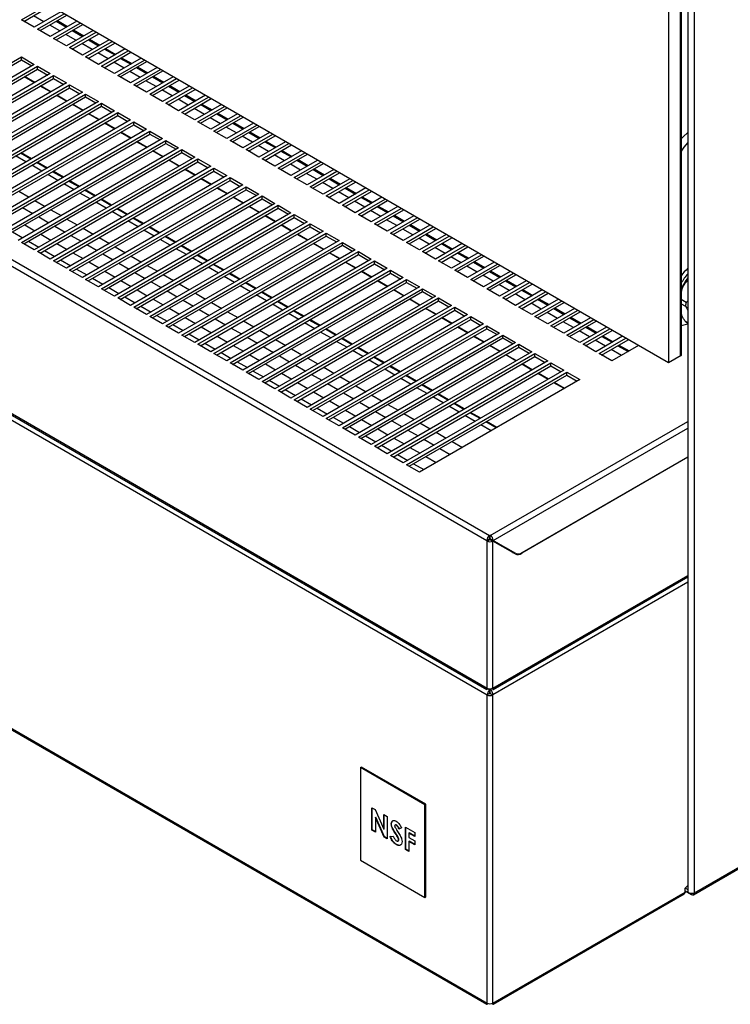
# Paper-space layout 'Foglio4' of a CAD drawing. Units: millimetres. Extents: x 5 to 415, y 5 to 292.
# Drawn here: x 358 to 373, y 169 to 190 of the extents above; entities that cross this region are included whole.
import ezdxf

# ---------------------------------------------------------------- set-up
doc = ezdxf.new("R2010")
doc.units = ezdxf.units.MM

psp = doc.layouts.new('Foglio4')

# ---------------------------------------------------------------- linework, layer by layer
at = {"color": 7, "linetype": 'Continuous', "lineweight": 25}
for p, q in [((372.673, 171.048), (372.673, 226.736)), ((372.1, 182.72), (305.773, 221.01)), ((301.34, 217.495), (368.161, 178.92)), ((301.276, 217.385), (368.098, 178.809)), ((372.528, 216.89), (372.528, 171.083)), ((372.1, 215.954), (372.1, 182.72)), ((372.362, 216.105), (372.362, 182.871)), ((372.383, 216.117), (372.383, 182.884)), ((301.269, 214.139), (368.105, 175.556)), ((301.269, 213.992), (368.105, 175.409)), ((301.313, 214.083), (368.098, 175.529)), ((301.269, 207.207), (368.105, 168.623)), ((301.313, 207.151), (368.098, 168.596)), ((357.845, 190.272), (358.432, 190.611)), ((357.901, 190.239), (358.488, 190.578)), ((358.715, 190.448), (358.127, 190.109)), ((358.198, 190.068), (358.785, 190.407)), ((358.255, 190.035), (358.842, 190.374)), ((358.127, 190.109), (357.845, 190.272)), ((359.068, 190.243), (358.481, 189.904)), ((358.552, 189.864), (359.139, 190.203)), ((358.608, 189.831), (359.196, 190.17)), ((358.613, 190.242), (358.839, 190.111)), ((358.481, 189.904), (358.198, 190.068)), ((359.422, 190.039), (358.835, 189.7)), ((358.905, 189.66), (359.492, 189.999)), ((358.962, 189.627), (359.549, 189.966)), ((358.966, 190.038), (359.193, 189.907)), ((358.835, 189.7), (358.552, 189.864)), ((359.775, 189.835), (359.188, 189.496)), ((359.259, 189.455), (359.846, 189.794)), ((359.315, 189.423), (359.903, 189.762)), ((359.32, 189.834), (359.546, 189.703)), ((359.188, 189.496), (358.905, 189.66)), ((360.129, 189.631), (359.542, 189.292)), ((359.612, 189.251), (360.2, 189.59)), ((359.669, 189.219), (360.256, 189.558)), ((359.673, 189.629), (359.9, 189.499)), ((354.309, 187.414), (357.845, 189.455)), ((354.366, 187.382), (357.845, 189.39)), ((358.127, 189.292), (354.592, 187.251)), ((357.845, 189.455), (358.127, 189.292)), ((357.845, 189.39), (357.845, 189.455)), ((357.845, 189.39), (358.071, 189.259)), ((359.542, 189.292), (359.259, 189.455)), ((360.482, 189.427), (359.895, 189.088)), ((359.966, 189.047), (360.553, 189.386)), ((360.022, 189.015), (360.61, 189.354)), ((360.027, 189.425), (360.253, 189.295)), ((354.663, 187.21), (358.198, 189.251)), ((354.719, 187.178), (358.198, 189.186)), ((358.481, 189.088), (354.945, 187.047)), ((358.198, 189.251), (358.481, 189.088)), ((358.198, 189.186), (358.198, 189.251)), ((358.198, 189.186), (358.424, 189.055)), ((359.895, 189.088), (359.612, 189.251)), ((360.836, 189.223), (360.249, 188.884)), ((360.319, 188.843), (360.907, 189.182)), ((360.376, 188.81), (360.963, 189.149)), ((360.381, 189.221), (360.607, 189.091)), ((355.016, 187.006), (358.552, 189.047)), ((355.073, 186.974), (358.552, 188.982)), ((358.835, 188.884), (355.299, 186.843)), ((355.37, 186.802), (358.905, 188.843)), ((358.134, 188.888), (357.908, 189.018)), ((358.552, 189.047), (358.835, 188.884)), ((358.552, 188.982), (358.552, 189.047)), ((358.552, 188.982), (358.778, 188.851)), ((358.905, 188.843), (359.188, 188.68)), ((358.905, 188.778), (358.905, 188.843)), ((360.249, 188.884), (359.966, 189.047)), ((360.602, 188.68), (360.319, 188.843)), ((361.19, 189.019), (360.602, 188.68)), ((360.673, 188.639), (361.26, 188.978)), ((360.73, 188.606), (361.317, 188.945)), ((360.734, 189.017), (360.96, 188.887)), ((355.426, 186.769), (358.905, 188.778)), ((359.188, 188.68), (355.653, 186.639)), ((355.723, 186.598), (359.259, 188.639)), ((358.488, 188.684), (358.261, 188.814)), ((358.905, 188.778), (359.132, 188.647)), ((359.259, 188.639), (359.542, 188.476)), ((359.259, 188.574), (359.259, 188.639)), ((360.956, 188.476), (360.673, 188.639)), ((361.543, 188.815), (360.956, 188.476)), ((361.027, 188.435), (361.614, 188.774)), ((361.083, 188.402), (361.67, 188.741)), ((361.088, 188.813), (361.314, 188.682)), ((355.78, 186.565), (359.259, 188.574)), ((359.542, 188.476), (356.006, 186.435)), ((356.077, 186.394), (359.612, 188.435)), ((358.841, 188.48), (358.615, 188.61)), ((359.195, 188.275), (358.968, 188.406)), ((359.259, 188.574), (359.485, 188.443)), ((359.612, 188.435), (359.895, 188.272)), ((359.612, 188.37), (359.612, 188.435)), ((361.309, 188.272), (361.027, 188.435)), ((361.897, 188.611), (361.309, 188.272)), ((361.38, 188.231), (361.967, 188.57)), ((361.437, 188.198), (362.024, 188.537)), ((361.441, 188.609), (361.668, 188.478)), ((362.25, 188.407), (361.663, 188.068)), ((361.795, 188.405), (362.021, 188.274)), ((356.133, 186.361), (359.612, 188.37)), ((359.895, 188.272), (356.36, 186.231)), ((356.43, 186.19), (359.966, 188.231)), ((359.548, 188.071), (359.322, 188.202)), ((359.612, 188.37), (359.839, 188.239)), ((359.966, 188.231), (360.249, 188.068)), ((359.966, 188.165), (359.966, 188.231)), ((361.663, 188.068), (361.38, 188.231)), ((361.734, 188.027), (362.321, 188.366)), ((361.79, 187.994), (362.378, 188.333)), ((362.604, 188.202), (362.017, 187.863)), ((362.148, 188.201), (362.375, 188.07)), ((356.487, 186.157), (359.966, 188.165)), ((360.249, 188.068), (356.713, 186.026)), ((356.784, 185.986), (360.319, 188.027)), ((359.902, 187.867), (359.676, 187.998)), ((359.966, 188.165), (360.192, 188.035)), ((360.319, 188.027), (360.602, 187.863)), ((360.319, 187.961), (360.319, 188.027)), ((362.017, 187.863), (361.734, 188.027)), ((362.087, 187.823), (362.674, 188.162)), ((362.144, 187.79), (362.731, 188.129)), ((362.957, 187.998), (362.37, 187.659)), ((362.502, 187.997), (362.728, 187.866)), ((356.841, 185.953), (360.319, 187.961)), ((360.602, 187.863), (357.067, 185.822)), ((357.137, 185.782), (360.673, 187.823)), ((357.194, 185.749), (360.673, 187.757)), ((360.255, 187.663), (360.029, 187.794)), ((360.319, 187.961), (360.546, 187.831)), ((360.673, 187.823), (360.956, 187.659)), ((360.673, 187.757), (360.673, 187.823)), ((360.673, 187.757), (360.899, 187.627)), ((362.37, 187.659), (362.087, 187.823)), ((362.441, 187.618), (363.028, 187.957)), ((362.497, 187.586), (363.085, 187.925)), ((363.311, 187.794), (362.724, 187.455)), ((362.794, 187.414), (363.382, 187.753)), ((362.855, 187.793), (363.082, 187.662)), ((360.956, 187.659), (357.42, 185.618)), ((357.491, 185.577), (361.027, 187.618)), ((357.548, 185.545), (361.027, 187.553)), ((360.609, 187.459), (360.383, 187.59)), ((361.027, 187.618), (361.309, 187.455)), ((361.027, 187.553), (361.027, 187.618)), ((361.027, 187.553), (361.253, 187.423)), ((362.724, 187.455), (362.441, 187.618)), ((362.851, 187.382), (363.438, 187.721)), ((363.664, 187.59), (363.077, 187.251)), ((363.148, 187.21), (363.735, 187.549)), ((363.209, 187.588), (363.435, 187.458)), ((361.309, 187.455), (357.774, 185.414)), ((358.064, 187.214), (357.838, 187.345)), ((357.845, 185.373), (361.38, 187.414)), ((357.901, 185.341), (361.38, 187.349)), ((360.962, 187.255), (360.736, 187.386)), ((361.38, 187.414), (361.663, 187.251)), ((361.38, 187.349), (361.38, 187.414)), ((361.38, 187.349), (361.606, 187.218)), ((363.077, 187.251), (362.794, 187.414)), ((363.204, 187.178), (363.792, 187.517)), ((364.018, 187.386), (363.431, 187.047)), ((363.501, 187.006), (364.089, 187.345)), ((363.563, 187.384), (363.789, 187.254)), ((357.943, 187.145), (357.717, 187.275)), ((361.663, 187.251), (358.127, 185.21)), ((358.418, 187.01), (358.191, 187.141)), ((358.198, 185.169), (361.734, 187.21)), ((358.255, 185.137), (361.734, 187.145)), ((361.316, 187.051), (361.09, 187.181)), ((361.734, 187.21), (362.017, 187.047)), ((361.734, 187.145), (361.734, 187.21)), ((361.734, 187.145), (361.96, 187.014)), ((363.431, 187.047), (363.148, 187.21)), ((363.558, 186.974), (364.145, 187.313)), ((364.372, 187.182), (363.784, 186.843)), ((363.855, 186.802), (364.442, 187.141)), ((363.912, 186.769), (364.499, 187.108)), ((363.916, 187.18), (364.142, 187.05)), ((358.297, 186.941), (358.071, 187.071)), ((362.017, 187.047), (358.481, 185.006)), ((358.771, 186.806), (358.545, 186.937)), ((358.552, 184.965), (362.087, 187.006)), ((358.608, 184.932), (362.087, 186.941)), ((361.67, 186.847), (361.443, 186.977)), ((362.087, 187.006), (362.37, 186.843)), ((362.087, 186.941), (362.087, 187.006)), ((362.087, 186.941), (362.313, 186.81)), ((363.784, 186.843), (363.501, 187.006)), ((364.725, 186.978), (364.138, 186.639)), ((364.209, 186.598), (364.796, 186.937)), ((364.265, 186.565), (364.852, 186.904)), ((364.27, 186.976), (364.496, 186.846)), ((358.65, 186.737), (358.424, 186.867)), ((362.37, 186.843), (358.835, 184.802)), ((359.125, 186.602), (358.898, 186.733)), ((358.905, 184.761), (362.441, 186.802)), ((358.962, 184.728), (362.441, 186.737)), ((362.023, 186.643), (361.797, 186.773)), ((362.441, 186.802), (362.724, 186.639)), ((362.441, 186.737), (362.441, 186.802)), ((362.441, 186.737), (362.667, 186.606)), ((364.138, 186.639), (363.855, 186.802)), ((365.079, 186.774), (364.491, 186.435)), ((364.562, 186.394), (365.149, 186.733)), ((364.619, 186.361), (365.206, 186.7)), ((364.623, 186.772), (364.849, 186.641)), ((359.004, 186.532), (358.778, 186.663)), ((359.358, 186.328), (359.131, 186.459)), ((362.724, 186.639), (359.188, 184.598)), ((359.478, 186.398), (359.252, 186.529)), ((359.259, 184.557), (362.794, 186.598)), ((359.315, 184.524), (362.794, 186.533)), ((362.377, 186.439), (362.15, 186.569)), ((362.794, 186.598), (363.077, 186.435)), ((362.794, 186.533), (362.794, 186.598)), ((362.794, 186.533), (363.021, 186.402)), ((364.491, 186.435), (364.209, 186.598)), ((365.432, 186.57), (364.845, 186.231)), ((364.916, 186.19), (365.503, 186.529)), ((364.972, 186.157), (365.559, 186.496)), ((364.977, 186.568), (365.203, 186.437)), ((359.711, 186.124), (359.485, 186.255)), ((363.077, 186.435), (359.542, 184.394)), ((359.832, 186.194), (359.606, 186.325)), ((359.612, 184.353), (363.148, 186.394)), ((359.669, 184.32), (363.148, 186.329)), ((362.73, 186.234), (362.504, 186.365)), ((363.148, 186.394), (363.431, 186.231)), ((363.148, 186.329), (363.148, 186.394)), ((363.148, 186.329), (363.374, 186.198)), ((364.845, 186.231), (364.562, 186.394)), ((365.786, 186.366), (365.198, 186.026)), ((365.269, 185.986), (365.856, 186.325)), ((365.326, 185.953), (365.913, 186.292)), ((365.33, 186.364), (365.557, 186.233)), ((360.065, 185.92), (359.838, 186.051)), ((363.431, 186.231), (359.895, 184.19)), ((360.185, 185.99), (359.959, 186.12)), ((359.966, 184.149), (363.501, 186.19)), ((360.022, 184.116), (363.501, 186.124)), ((363.784, 186.026), (360.249, 183.985)), ((363.084, 186.03), (362.858, 186.161)), ((363.501, 186.19), (363.784, 186.026)), ((363.501, 186.124), (363.501, 186.19)), ((363.501, 186.124), (363.728, 185.994)), ((365.198, 186.026), (364.916, 186.19)), ((366.139, 186.161), (365.552, 185.822)), ((365.623, 185.782), (366.21, 186.121)), ((365.679, 185.749), (366.267, 186.088)), ((365.684, 186.16), (365.91, 186.029)), ((360.418, 185.716), (360.192, 185.847)), ((360.539, 185.786), (360.313, 185.916)), ((360.319, 183.945), (363.855, 185.986)), ((360.376, 183.912), (363.855, 185.92)), ((364.138, 185.822), (360.602, 183.781)), ((363.437, 185.826), (363.211, 185.957)), ((363.855, 185.986), (364.138, 185.822)), ((363.855, 185.92), (363.855, 185.986)), ((363.855, 185.92), (364.081, 185.79)), ((365.552, 185.822), (365.269, 185.986)), ((366.493, 185.957), (365.906, 185.618)), ((365.976, 185.577), (366.564, 185.916)), ((366.033, 185.545), (366.62, 185.884)), ((366.037, 185.956), (366.264, 185.825)), ((360.772, 185.512), (360.545, 185.643)), ((360.892, 185.582), (360.666, 185.712)), ((360.673, 183.741), (364.209, 185.782)), ((360.73, 183.708), (364.209, 185.716)), ((364.491, 185.618), (360.956, 183.577)), ((363.791, 185.622), (363.565, 185.753)), ((364.209, 185.782), (364.491, 185.618)), ((364.209, 185.716), (364.209, 185.782)), ((364.209, 185.716), (364.435, 185.586)), ((365.906, 185.618), (365.623, 185.782)), ((366.846, 185.753), (366.259, 185.414)), ((366.33, 185.373), (366.917, 185.712)), ((366.386, 185.341), (366.974, 185.68)), ((366.391, 185.752), (366.617, 185.621)), ((358.127, 185.21), (357.845, 185.373)), ((361.125, 185.308), (360.899, 185.439)), ((361.246, 185.378), (361.02, 185.508)), ((361.027, 183.536), (364.562, 185.577)), ((361.083, 183.504), (364.562, 185.512)), ((364.845, 185.414), (361.309, 183.373)), ((361.38, 183.332), (364.916, 185.373)), ((364.144, 185.418), (363.918, 185.549)), ((364.562, 185.577), (364.845, 185.414)), ((364.562, 185.512), (364.562, 185.577)), ((364.562, 185.512), (364.788, 185.382)), ((364.916, 185.373), (365.198, 185.21)), ((364.916, 185.308), (364.916, 185.373)), ((366.259, 185.414), (365.976, 185.577)), ((366.613, 185.21), (366.33, 185.373)), ((367.2, 185.549), (366.613, 185.21)), ((366.683, 185.169), (367.271, 185.508)), ((366.74, 185.137), (367.327, 185.476)), ((366.745, 185.547), (366.971, 185.417)), ((358.481, 185.006), (358.198, 185.169)), ((361.479, 185.104), (361.253, 185.234)), ((361.6, 185.173), (361.373, 185.304)), ((361.437, 183.3), (364.916, 185.308)), ((365.198, 185.21), (361.663, 183.169)), ((361.734, 183.128), (365.269, 185.169)), ((364.498, 185.214), (364.272, 185.345)), ((364.916, 185.308), (365.142, 185.177)), ((365.269, 185.169), (365.552, 185.006)), ((365.269, 185.104), (365.269, 185.169)), ((366.966, 185.006), (366.683, 185.169)), ((367.554, 185.345), (366.966, 185.006)), ((367.037, 184.965), (367.624, 185.304)), ((367.094, 184.932), (367.681, 185.272)), ((367.098, 185.343), (367.324, 185.213)), ((358.835, 184.802), (358.552, 184.965)), ((361.832, 184.9), (361.606, 185.03)), ((361.953, 184.969), (361.727, 185.1)), ((361.79, 183.096), (365.269, 185.104)), ((365.552, 185.006), (362.017, 182.965)), ((362.087, 182.924), (365.623, 184.965)), ((364.852, 185.01), (364.625, 185.14)), ((365.205, 184.806), (364.979, 184.936)), ((365.269, 185.104), (365.495, 184.973)), ((365.623, 184.965), (365.906, 184.802)), ((365.623, 184.9), (365.623, 184.965)), ((367.32, 184.802), (367.037, 184.965)), ((367.907, 185.141), (367.32, 184.802)), ((367.391, 184.761), (367.978, 185.1)), ((367.447, 184.728), (368.034, 185.067)), ((367.452, 185.139), (367.678, 185.009)), ((368.261, 184.937), (367.673, 184.598)), ((367.805, 184.935), (368.031, 184.805)), ((359.188, 184.598), (358.905, 184.761)), ((362.186, 184.696), (361.96, 184.826)), ((362.307, 184.765), (362.08, 184.896)), ((362.144, 182.891), (365.623, 184.9)), ((365.906, 184.802), (362.37, 182.761)), ((362.441, 182.72), (365.976, 184.761)), ((365.559, 184.602), (365.332, 184.732)), ((365.623, 184.9), (365.849, 184.769)), ((365.976, 184.761), (366.259, 184.598)), ((365.976, 184.696), (365.976, 184.761)), ((367.673, 184.598), (367.391, 184.761)), ((367.744, 184.557), (368.331, 184.896)), ((367.801, 184.524), (368.388, 184.863)), ((368.614, 184.733), (368.027, 184.394)), ((368.159, 184.731), (368.385, 184.6)), ((359.542, 184.394), (359.259, 184.557)), ((362.539, 184.491), (362.313, 184.622)), ((362.66, 184.561), (362.434, 184.692)), ((362.497, 182.687), (365.976, 184.696)), ((366.259, 184.598), (362.724, 182.557)), ((362.794, 182.516), (366.33, 184.557)), ((365.912, 184.397), (365.686, 184.528)), ((365.976, 184.696), (366.203, 184.565)), ((366.33, 184.557), (366.613, 184.394)), ((366.33, 184.492), (366.33, 184.557)), ((368.027, 184.394), (367.744, 184.557)), ((368.098, 184.353), (368.685, 184.692)), ((368.154, 184.32), (368.741, 184.659)), ((368.968, 184.529), (368.38, 184.19)), ((368.512, 184.527), (368.739, 184.396)), ((359.895, 184.19), (359.612, 184.353)), ((362.893, 184.287), (362.667, 184.418)), ((363.014, 184.357), (362.787, 184.488)), ((362.851, 182.483), (366.33, 184.492)), ((366.613, 184.394), (363.077, 182.353)), ((363.148, 182.312), (366.683, 184.353)), ((363.204, 182.279), (366.683, 184.288)), ((366.266, 184.193), (366.039, 184.324)), ((366.33, 184.492), (366.556, 184.361)), ((366.683, 184.353), (366.966, 184.19)), ((366.683, 184.288), (366.683, 184.353)), ((366.683, 184.288), (366.91, 184.157)), ((368.38, 184.19), (368.098, 184.353)), ((368.451, 184.149), (369.038, 184.488)), ((368.508, 184.116), (369.095, 184.455)), ((369.321, 184.324), (368.734, 183.985)), ((368.866, 184.323), (369.092, 184.192)), ((360.249, 183.985), (359.966, 184.149)), ((363.247, 184.083), (363.02, 184.214)), ((363.367, 184.153), (363.141, 184.284)), ((366.966, 184.19), (363.431, 182.149)), ((363.721, 183.949), (363.495, 184.079)), ((363.501, 182.108), (367.037, 184.149)), ((363.558, 182.075), (367.037, 184.083)), ((366.619, 183.989), (366.393, 184.12)), ((367.037, 184.149), (367.32, 183.985)), ((367.037, 184.083), (367.037, 184.149)), ((367.037, 184.083), (367.263, 183.953)), ((368.734, 183.985), (368.451, 184.149)), ((368.805, 183.945), (369.392, 184.284)), ((368.861, 183.912), (369.449, 184.251)), ((369.675, 184.12), (369.088, 183.781)), ((369.158, 183.741), (369.746, 184.08)), ((369.219, 184.119), (369.446, 183.988)), ((372.491, 184.05), (372.383, 184.113)), ((372.528, 184.084), (372.491, 184.05)), ((360.602, 183.781), (360.319, 183.945)), ((363.6, 183.879), (363.374, 184.01)), ((367.32, 183.985), (363.784, 181.944)), ((364.074, 183.745), (363.848, 183.875)), ((363.855, 181.904), (367.391, 183.945)), ((363.912, 181.871), (367.391, 183.879)), ((366.973, 183.785), (366.747, 183.916)), ((367.391, 183.945), (367.673, 183.781)), ((367.391, 183.879), (367.391, 183.945)), ((367.391, 183.879), (367.617, 183.749)), ((369.088, 183.781), (368.805, 183.945)), ((369.215, 183.708), (369.802, 184.047)), ((370.028, 183.916), (369.441, 183.577)), ((369.512, 183.536), (370.099, 183.875)), ((369.573, 183.915), (369.799, 183.784)), ((372.383, 184.021), (372.477, 183.967)), ((360.956, 183.577), (360.673, 183.741)), ((363.954, 183.675), (363.727, 183.806)), ((367.673, 183.781), (364.138, 181.74)), ((364.428, 183.541), (364.202, 183.671)), ((364.209, 181.7), (367.744, 183.741)), ((364.265, 181.667), (367.744, 183.675)), ((367.326, 183.581), (367.1, 183.712)), ((367.744, 183.741), (368.027, 183.577)), ((367.744, 183.675), (367.744, 183.741)), ((367.744, 183.675), (367.97, 183.545)), ((369.441, 183.577), (369.158, 183.741)), ((369.568, 183.504), (370.156, 183.843)), ((370.382, 183.712), (369.795, 183.373)), ((369.865, 183.332), (370.453, 183.671)), ((369.922, 183.3), (370.509, 183.639)), ((369.927, 183.711), (370.153, 183.58)), ((361.309, 183.373), (361.027, 183.536)), ((364.307, 183.471), (364.081, 183.602)), ((368.027, 183.577), (364.491, 181.536)), ((364.782, 183.337), (364.555, 183.467)), ((364.562, 181.495), (368.098, 183.536)), ((364.619, 181.463), (368.098, 183.471)), ((367.68, 183.377), (367.454, 183.508)), ((368.098, 183.536), (368.38, 183.373)), ((368.098, 183.471), (368.098, 183.536)), ((368.098, 183.471), (368.324, 183.341)), ((369.795, 183.373), (369.512, 183.536)), ((370.735, 183.508), (370.148, 183.169)), ((370.219, 183.128), (370.806, 183.467)), ((370.276, 183.096), (370.863, 183.435)), ((370.28, 183.506), (370.506, 183.376)), ((372.528, 183.596), (372.473, 183.628)), ((372.48, 183.623), (372.528, 183.596)), ((361.663, 183.169), (361.38, 183.332)), ((364.661, 183.267), (364.435, 183.397)), ((368.38, 183.373), (364.845, 181.332)), ((365.135, 183.132), (364.909, 183.263)), ((364.916, 181.291), (368.451, 183.332)), ((364.972, 181.259), (368.451, 183.267)), ((368.034, 183.173), (367.807, 183.303)), ((368.451, 183.332), (368.734, 183.169)), ((368.451, 183.267), (368.451, 183.332)), ((368.451, 183.267), (368.677, 183.136)), ((370.148, 183.169), (369.865, 183.332)), ((371.089, 183.304), (370.502, 182.965)), ((370.573, 182.924), (371.16, 183.263)), ((370.629, 182.891), (371.216, 183.23)), ((370.634, 183.302), (370.86, 183.172)), ((362.017, 182.965), (361.734, 183.128)), ((365.014, 183.063), (364.788, 183.193)), ((365.368, 182.859), (365.142, 182.989)), ((368.734, 183.169), (365.198, 181.128)), ((365.489, 182.928), (365.262, 183.059)), ((365.269, 181.087), (368.805, 183.128)), ((365.326, 181.055), (368.805, 183.063)), ((368.387, 182.969), (368.161, 183.099)), ((368.805, 183.128), (369.088, 182.965)), ((368.805, 183.063), (368.805, 183.128)), ((368.805, 183.063), (369.031, 182.932)), ((370.502, 182.965), (370.219, 183.128)), ((371.443, 183.1), (370.855, 182.761)), ((370.987, 183.098), (371.213, 182.968)), ((362.37, 182.761), (362.087, 182.924)), ((365.721, 182.655), (365.495, 182.785)), ((369.088, 182.965), (365.552, 180.924)), ((365.842, 182.724), (365.616, 182.855)), ((365.623, 180.883), (369.158, 182.924)), ((365.679, 180.85), (369.158, 182.859)), ((368.741, 182.765), (368.514, 182.895)), ((369.158, 182.924), (369.441, 182.761)), ((369.158, 182.859), (369.158, 182.924)), ((369.158, 182.859), (369.385, 182.728)), ((370.855, 182.761), (370.573, 182.924)), ((372.383, 182.884), (372.1, 182.72)), ((372.362, 182.871), (372.383, 182.884)), ((362.724, 182.557), (362.441, 182.72)), ((366.075, 182.45), (365.849, 182.581)), ((369.441, 182.761), (365.906, 180.72)), ((366.196, 182.52), (365.969, 182.651)), ((365.976, 180.679), (369.512, 182.72)), ((366.033, 180.646), (369.512, 182.655)), ((369.795, 182.557), (366.259, 180.516)), ((369.094, 182.561), (368.868, 182.691)), ((369.512, 182.72), (369.795, 182.557)), ((369.512, 182.655), (369.512, 182.72)), ((369.512, 182.655), (369.738, 182.524)), ((363.077, 182.353), (362.794, 182.516)), ((366.429, 182.246), (366.202, 182.377)), ((366.549, 182.316), (366.323, 182.447)), ((366.33, 180.475), (369.865, 182.516)), ((366.386, 180.442), (369.865, 182.451)), ((370.148, 182.353), (366.613, 180.312)), ((369.448, 182.356), (369.221, 182.487)), ((369.865, 182.516), (370.148, 182.353)), ((369.865, 182.451), (369.865, 182.516)), ((369.865, 182.451), (370.092, 182.32)), ((363.431, 182.149), (363.148, 182.312)), ((366.782, 182.042), (366.556, 182.173)), ((366.903, 182.112), (366.677, 182.243)), ((369.801, 182.152), (369.575, 182.283)), ((363.784, 181.944), (363.501, 182.108)), ((364.138, 181.74), (363.855, 181.904)), ((367.136, 181.838), (366.909, 181.969)), ((367.256, 181.908), (367.03, 182.038)), ((364.491, 181.536), (364.209, 181.7)), ((367.489, 181.634), (367.263, 181.765)), ((367.61, 181.704), (367.384, 181.834)), ((364.845, 181.332), (364.562, 181.495)), ((367.843, 181.43), (367.617, 181.561)), ((367.964, 181.5), (367.737, 181.63)), ((365.198, 181.128), (364.916, 181.291)), ((368.196, 181.226), (367.97, 181.356)), ((368.317, 181.296), (368.091, 181.426)), ((365.552, 180.924), (365.269, 181.087)), ((365.906, 180.72), (365.623, 180.883)), ((366.259, 180.516), (365.976, 180.679)), ((372.528, 180.64), (368.871, 178.529)), ((368.878, 178.542), (372.528, 180.648)), ((366.613, 180.312), (366.33, 180.475)), ((368.161, 178.92), (368.168, 178.924)), ((368.161, 178.854), (368.161, 178.92)), ((368.168, 178.924), (368.175, 178.92)), ((368.168, 178.858), (368.168, 178.924)), ((368.175, 178.854), (368.175, 178.92)), ((368.098, 178.809), (368.154, 178.842)), ((368.098, 178.801), (368.154, 178.834)), ((368.098, 178.801), (368.098, 178.809)), ((368.098, 178.801), (368.105, 178.797)), ((368.105, 178.797), (368.161, 178.83)), ((368.105, 175.556), (368.105, 178.797)), ((368.154, 178.834), (368.154, 178.842)), ((368.154, 178.834), (368.161, 178.83)), ((368.161, 178.854), (368.168, 178.858)), ((368.168, 178.858), (368.175, 178.854)), ((368.175, 178.83), (368.232, 178.797)), ((368.182, 178.842), (368.239, 178.809)), ((368.182, 178.842), (368.672, 178.559)), ((368.232, 175.556), (368.232, 178.797)), ((368.721, 178.515), (368.232, 178.797)), ((368.239, 178.809), (368.728, 178.527)), ((368.487, 178.65), (368.501, 178.658)), ((368.593, 178.589), (368.593, 178.605)), ((368.672, 178.559), (368.728, 178.527)), ((368.238, 175.529), (372.528, 178.005)), ((368.161, 175.441), (368.105, 175.409)), ((368.105, 168.623), (368.105, 175.409)), ((368.118, 175.548), (368.118, 175.549)), ((368.168, 175.54), (368.168, 175.519)), ((368.168, 175.453), (368.168, 175.519)), ((368.175, 175.54), (368.175, 175.523)), ((368.175, 175.458), (368.175, 175.523)), ((368.175, 175.441), (368.232, 175.409)), ((368.218, 175.548), (368.218, 175.549)), ((368.232, 168.623), (368.232, 175.409)), ((372.673, 171.048), (378.744, 174.553)), ((372.654, 171.007), (378.706, 174.5)), ((365.319, 173.808), (365.34, 173.82)), ((366.733, 172.991), (365.319, 173.808)), ((365.319, 173.808), (365.319, 171.767)), ((366.754, 173.004), (365.34, 173.82)), ((365.568, 172.923), (365.636, 172.884)), ((365.568, 172.433), (365.568, 172.923)), ((365.575, 172.437), (365.575, 172.919)), ((365.636, 172.884), (365.829, 172.45)), ((366.733, 172.991), (366.754, 173.004)), ((366.733, 170.95), (366.733, 172.991)), ((366.754, 170.962), (366.754, 173.004)), ((365.651, 172.715), (365.644, 172.711)), ((365.644, 172.711), (365.644, 172.389)), ((365.836, 172.279), (365.644, 172.711)), ((365.843, 172.283), (365.651, 172.715)), ((365.829, 172.773), (365.905, 172.729)), ((365.829, 172.45), (365.829, 172.773)), ((365.836, 172.454), (365.836, 172.768)), ((365.905, 172.729), (365.905, 172.239)), ((365.575, 172.437), (365.568, 172.433)), ((365.644, 172.389), (365.568, 172.433)), ((365.644, 172.398), (365.575, 172.437)), ((365.836, 172.454), (365.829, 172.45)), ((365.999, 172.571), (365.992, 172.567)), ((366.084, 172.547), (366.075, 172.542)), ((366.109, 172.543), (366.102, 172.539)), ((366.22, 172.481), (366.163, 172.454)), ((366.17, 172.458), (366.163, 172.454)), ((366.22, 172.482), (366.17, 172.458)), ((366.307, 172.496), (366.514, 172.377)), ((366.307, 172.006), (366.307, 172.496)), ((366.314, 172.01), (366.314, 172.492)), ((366.391, 172.368), (366.383, 172.364)), ((366.383, 172.364), (366.383, 172.27)), ((366.514, 172.289), (366.383, 172.364)), ((366.514, 172.297), (366.391, 172.368)), ((366.514, 172.377), (366.514, 172.289)), ((365.843, 172.283), (365.836, 172.279)), ((365.905, 172.239), (365.836, 172.279)), ((365.905, 172.247), (365.843, 172.283)), ((365.97, 172.293), (366.037, 172.301)), ((366.106, 172.337), (366.099, 172.333)), ((366.143, 172.193), (366.152, 172.198)), ((366.162, 172.22), (366.155, 172.216)), ((366.383, 172.27), (366.514, 172.195)), ((366.391, 172.186), (366.383, 172.182)), ((366.383, 172.182), (366.383, 171.962)), ((366.514, 172.107), (366.383, 172.182)), ((366.514, 172.115), (366.391, 172.186)), ((366.514, 172.195), (366.514, 172.107)), ((366.111, 172.115), (366.104, 172.111)), ((366.314, 172.01), (366.307, 172.006)), ((366.383, 171.962), (366.307, 172.006)), ((366.383, 171.971), (366.314, 172.01)), ((365.319, 171.767), (366.733, 170.95)), ((368.232, 168.623), (372.468, 171.068)), ((372.468, 171.15), (372.528, 171.212)), ((372.468, 171.068), (372.468, 171.15)), ((372.468, 171.093), (372.609, 171.011)), ((372.473, 171.155), (372.528, 171.123)), ((366.733, 170.95), (366.754, 170.962)), ((368.238, 168.596), (372.449, 171.027)), ((368.118, 168.615), (368.118, 168.617)), ((368.218, 168.615), (368.218, 168.617))]:
    psp.add_line(p, q, dxfattribs=at)
at = {"color": 8, "linetype": 'Continuous', "lineweight": 25}
for p, q in [((358.339, 190.231), (358.113, 190.361)), ((358.693, 190.027), (358.467, 190.157)), ((358.636, 190.255), (358.863, 190.125)), ((359.046, 189.823), (358.82, 189.953)), ((358.99, 190.051), (359.216, 189.921)), ((359.4, 189.619), (359.174, 189.749)), ((359.343, 189.847), (359.57, 189.716)), ((359.753, 189.414), (359.527, 189.545)), ((359.697, 189.643), (359.923, 189.512)), ((360.107, 189.21), (359.881, 189.341)), ((360.05, 189.439), (360.277, 189.308)), ((360.461, 189.006), (360.234, 189.137)), ((360.404, 189.235), (360.63, 189.104)), ((358.141, 188.892), (357.915, 189.022)), ((360.814, 188.802), (360.588, 188.933)), ((360.758, 189.031), (360.984, 188.9)), ((358.495, 188.688), (358.268, 188.818)), ((361.168, 188.598), (360.941, 188.729)), ((361.111, 188.827), (361.337, 188.696)), ((361.465, 188.622), (361.691, 188.492)), ((358.848, 188.484), (358.622, 188.614)), ((359.202, 188.279), (358.975, 188.41)), ((361.521, 188.394), (361.295, 188.525)), ((361.818, 188.418), (362.045, 188.288)), ((359.555, 188.075), (359.329, 188.206)), ((361.875, 188.19), (361.649, 188.32)), ((362.172, 188.214), (362.398, 188.084)), ((359.909, 187.871), (359.683, 188.002)), ((362.228, 187.986), (362.002, 188.116)), ((362.525, 188.01), (362.752, 187.88)), ((360.262, 187.667), (360.036, 187.798)), ((362.582, 187.782), (362.356, 187.912)), ((362.879, 187.806), (363.105, 187.675)), ((360.616, 187.463), (360.39, 187.594)), ((362.935, 187.577), (362.709, 187.708)), ((363.232, 187.602), (363.459, 187.471)), ((358.049, 187.206), (357.823, 187.337)), ((360.97, 187.259), (360.743, 187.39)), ((363.289, 187.373), (363.063, 187.504)), ((363.586, 187.398), (363.812, 187.267)), ((358.403, 187.002), (358.177, 187.133)), ((361.323, 187.055), (361.097, 187.186)), ((363.643, 187.169), (363.416, 187.3)), ((363.94, 187.194), (364.166, 187.063)), ((358.756, 186.798), (358.53, 186.928)), ((361.677, 186.851), (361.45, 186.981)), ((363.996, 186.965), (363.77, 187.096)), ((364.35, 186.761), (364.123, 186.892)), ((364.293, 186.99), (364.519, 186.859)), ((359.11, 186.594), (358.884, 186.724)), ((362.03, 186.647), (361.804, 186.777)), ((364.703, 186.557), (364.477, 186.688)), ((364.647, 186.786), (364.873, 186.655)), ((357.788, 186.5), (358.014, 186.369)), ((359.464, 186.39), (359.237, 186.52)), ((362.384, 186.443), (362.157, 186.573)), ((365.057, 186.353), (364.83, 186.483)), ((365, 186.581), (365.226, 186.451)), ((358.141, 186.296), (358.367, 186.165)), ((359.817, 186.186), (359.591, 186.316)), ((362.737, 186.238), (362.511, 186.369)), ((365.41, 186.149), (365.184, 186.279)), ((365.354, 186.377), (365.58, 186.247)), ((357.871, 186.14), (358.097, 186.009)), ((358.495, 186.092), (358.721, 185.961)), ((360.171, 185.981), (359.944, 186.112)), ((363.091, 186.034), (362.865, 186.165)), ((365.764, 185.945), (365.538, 186.075)), ((365.707, 186.173), (365.934, 186.043)), ((358.225, 185.936), (358.451, 185.805)), ((358.848, 185.887), (359.075, 185.757)), ((360.524, 185.777), (360.298, 185.908)), ((363.444, 185.83), (363.218, 185.961)), ((366.117, 185.741), (365.891, 185.871)), ((366.061, 185.969), (366.287, 185.839)), ((357.646, 185.602), (357.872, 185.471)), ((357.916, 185.758), (358.142, 185.627)), ((358.578, 185.732), (358.805, 185.601)), ((359.202, 185.683), (359.428, 185.553)), ((360.878, 185.573), (360.652, 185.704)), ((363.798, 185.626), (363.572, 185.757)), ((366.471, 185.536), (366.245, 185.667)), ((366.414, 185.765), (366.641, 185.634)), ((358, 185.398), (358.226, 185.267)), ((358.27, 185.553), (358.496, 185.423)), ((358.932, 185.527), (359.158, 185.397)), ((359.555, 185.479), (359.782, 185.349)), ((361.231, 185.369), (361.005, 185.5)), ((364.152, 185.422), (363.925, 185.553)), ((366.825, 185.332), (366.598, 185.463)), ((366.768, 185.561), (366.994, 185.43)), ((358.353, 185.193), (358.58, 185.063)), ((358.623, 185.349), (358.85, 185.219)), ((359.285, 185.323), (359.512, 185.193)), ((359.909, 185.275), (360.135, 185.145)), ((361.585, 185.165), (361.359, 185.296)), ((364.505, 185.218), (364.279, 185.349)), ((367.178, 185.128), (366.952, 185.259)), ((367.122, 185.357), (367.348, 185.226)), ((367.475, 185.153), (367.701, 185.022)), ((358.707, 184.989), (358.933, 184.859)), ((358.977, 185.145), (359.203, 185.015)), ((359.33, 184.941), (359.557, 184.811)), ((359.639, 185.119), (359.865, 184.989)), ((360.263, 185.071), (360.489, 184.94)), ((361.938, 184.961), (361.712, 185.092)), ((364.859, 185.014), (364.632, 185.144)), ((365.212, 184.81), (364.986, 184.94)), ((367.532, 184.924), (367.305, 185.055)), ((367.829, 184.949), (368.055, 184.818)), ((359.06, 184.785), (359.287, 184.655)), ((359.684, 184.737), (359.91, 184.606)), ((359.992, 184.915), (360.219, 184.785)), ((360.616, 184.867), (360.842, 184.736)), ((362.292, 184.757), (362.066, 184.887)), ((365.566, 184.606), (365.339, 184.736)), ((367.885, 184.72), (367.659, 184.851)), ((368.182, 184.745), (368.408, 184.614)), ((359.414, 184.581), (359.64, 184.451)), ((360.037, 184.533), (360.264, 184.402)), ((360.346, 184.711), (360.572, 184.58)), ((360.7, 184.507), (360.926, 184.376)), ((360.97, 184.663), (361.196, 184.532)), ((362.646, 184.553), (362.419, 184.683)), ((365.919, 184.402), (365.693, 184.532)), ((368.239, 184.516), (368.012, 184.647)), ((368.536, 184.54), (368.762, 184.41)), ((359.767, 184.377), (359.994, 184.246)), ((360.391, 184.329), (360.617, 184.198)), ((361.053, 184.303), (361.279, 184.172)), ((361.323, 184.459), (361.549, 184.328)), ((362.999, 184.349), (362.773, 184.479)), ((366.273, 184.197), (366.047, 184.328)), ((368.592, 184.312), (368.366, 184.442)), ((368.889, 184.336), (369.116, 184.206)), ((360.121, 184.173), (360.347, 184.042)), ((360.745, 184.125), (360.971, 183.994)), ((361.407, 184.099), (361.633, 183.968)), ((361.677, 184.255), (361.903, 184.124)), ((363.353, 184.145), (363.126, 184.275)), ((363.706, 183.94), (363.48, 184.071)), ((366.626, 183.993), (366.4, 184.124)), ((368.946, 184.108), (368.72, 184.238)), ((369.243, 184.132), (369.469, 184.002)), ((360.475, 183.969), (360.701, 183.838)), ((361.098, 183.921), (361.324, 183.79)), ((361.76, 183.895), (361.987, 183.764)), ((362.03, 184.051), (362.257, 183.92)), ((364.06, 183.736), (363.834, 183.867)), ((366.98, 183.789), (366.754, 183.92)), ((369.299, 183.904), (369.073, 184.034)), ((369.596, 183.928), (369.823, 183.798)), ((360.828, 183.765), (361.054, 183.634)), ((361.452, 183.717), (361.678, 183.586)), ((362.114, 183.691), (362.34, 183.56)), ((362.384, 183.846), (362.61, 183.716)), ((362.737, 183.642), (362.964, 183.512)), ((364.413, 183.532), (364.187, 183.663)), ((367.333, 183.585), (367.107, 183.716)), ((369.653, 183.7), (369.427, 183.83)), ((369.95, 183.724), (370.176, 183.593)), ((361.182, 183.561), (361.408, 183.43)), ((361.805, 183.512), (362.032, 183.382)), ((362.467, 183.486), (362.694, 183.356)), ((363.091, 183.438), (363.317, 183.308)), ((364.767, 183.328), (364.541, 183.459)), ((367.687, 183.381), (367.461, 183.512)), ((370.007, 183.495), (369.78, 183.626)), ((370.36, 183.291), (370.134, 183.422)), ((370.304, 183.52), (370.53, 183.389)), ((361.535, 183.357), (361.762, 183.226)), ((362.159, 183.308), (362.385, 183.178)), ((362.821, 183.282), (363.047, 183.152)), ((363.444, 183.234), (363.671, 183.104)), ((365.12, 183.124), (364.894, 183.255)), ((368.041, 183.177), (367.814, 183.308)), ((370.714, 183.087), (370.487, 183.218)), ((370.657, 183.316), (370.883, 183.185)), ((361.889, 183.152), (362.115, 183.022)), ((362.512, 183.104), (362.739, 182.974)), ((363.174, 183.078), (363.401, 182.948)), ((363.798, 183.03), (364.024, 182.899)), ((365.474, 182.92), (365.248, 183.051)), ((368.394, 182.973), (368.168, 183.103)), ((371.067, 182.883), (370.841, 183.014)), ((371.011, 183.112), (371.237, 182.981)), ((362.242, 182.948), (362.469, 182.818)), ((362.866, 182.9), (363.092, 182.77)), ((363.528, 182.874), (363.754, 182.744)), ((364.152, 182.826), (364.378, 182.695)), ((365.828, 182.716), (365.601, 182.846)), ((368.748, 182.769), (368.521, 182.899)), ((362.596, 182.744), (362.822, 182.614)), ((363.219, 182.696), (363.446, 182.565)), ((363.882, 182.67), (364.108, 182.539)), ((364.505, 182.622), (364.731, 182.491)), ((366.181, 182.512), (365.955, 182.642)), ((369.101, 182.565), (368.875, 182.695)), ((362.949, 182.54), (363.176, 182.41)), ((363.303, 182.336), (363.529, 182.205)), ((363.573, 182.492), (363.799, 182.361)), ((364.235, 182.466), (364.461, 182.335)), ((364.859, 182.418), (365.085, 182.287)), ((366.535, 182.308), (366.308, 182.438)), ((369.455, 182.361), (369.229, 182.491)), ((363.657, 182.132), (363.883, 182.001)), ((363.927, 182.288), (364.153, 182.157)), ((364.589, 182.262), (364.815, 182.131)), ((365.212, 182.214), (365.439, 182.083)), ((366.888, 182.103), (366.662, 182.234)), ((369.808, 182.156), (369.582, 182.287)), ((364.01, 181.928), (364.236, 181.797)), ((364.28, 182.084), (364.506, 181.953)), ((364.942, 182.058), (365.169, 181.927)), ((365.566, 182.01), (365.792, 181.879)), ((367.242, 181.899), (367.015, 182.03)), ((364.364, 181.724), (364.59, 181.593)), ((364.634, 181.88), (364.86, 181.749)), ((365.296, 181.854), (365.522, 181.723)), ((365.919, 181.805), (366.146, 181.675)), ((367.595, 181.695), (367.369, 181.826)), ((364.717, 181.52), (364.943, 181.389)), ((364.987, 181.676), (365.213, 181.545)), ((365.341, 181.471), (365.567, 181.341)), ((365.649, 181.65), (365.876, 181.519)), ((366.273, 181.601), (366.499, 181.471)), ((367.949, 181.491), (367.723, 181.622)), ((365.071, 181.316), (365.297, 181.185)), ((365.694, 181.267), (365.921, 181.137)), ((366.003, 181.445), (366.229, 181.315)), ((366.626, 181.397), (366.853, 181.267)), ((368.302, 181.287), (368.076, 181.418)), ((368.175, 178.92), (372.528, 181.432)), ((368.239, 178.809), (372.528, 181.285)), ((365.424, 181.111), (365.651, 180.981)), ((366.048, 181.063), (366.274, 180.933)), ((366.356, 181.241), (366.583, 181.111)), ((366.71, 181.037), (366.936, 180.907)), ((366.98, 181.193), (367.206, 181.063)), ((365.778, 180.907), (366.004, 180.777)), ((366.401, 180.859), (366.628, 180.728)), ((367.064, 180.833), (367.29, 180.703)), ((367.334, 180.989), (367.56, 180.858)), ((366.131, 180.703), (366.358, 180.573)), ((366.755, 180.655), (366.981, 180.524)), ((366.485, 180.499), (366.711, 180.369)), ((368.864, 178.534), (368.871, 178.529)), ((368.232, 175.556), (372.528, 178.035)), ((372.528, 177.888), (368.232, 175.409)), ((368.118, 175.548), (368.168, 175.519)), ((368.218, 175.548), (368.175, 175.523)), ((372.609, 171.034), (372.609, 171.011))]:
    psp.add_line(p, q, dxfattribs=at)
at = {"color": 7, "linetype": 'Continuous', "lineweight": 25, "flags": 128}
for points in [[(372.383, 187.652), (372.423, 187.695), (372.528, 187.795)], [(372.528, 187.574), (372.442, 187.468), (372.383, 187.383)], [(372.383, 183.545), (372.495, 183.57), (372.528, 183.582)], [(372.468, 171.068), (372.466, 171.055), (372.463, 171.043), (372.457, 171.034), (372.449, 171.027), (372.449, 171.027)], [(372.673, 171.048), (372.645, 171.037), (372.613, 171.034), (372.58, 171.037), (372.552, 171.048), (372.534, 171.064), (372.528, 171.083)]]:
    psp.add_lwpolyline(points, dxfattribs=at)
at = {"color": 7, "linetype": 'Continuous', "lineweight": 25}
for centre, radius, start, end in [((373.141, 184.095), 0.934, 130.8189, 144.803), ((373.27, 184.006), 1.003, 137.7603, 152.2142), ((373.294, 183.99), 0.974, 141.9279, 159.3624), ((373.384, 183.939), 1.068, 143.3349, 159.6603), ((373.381, 183.854), 0.911, 167.594, 172.8934), ((368.236, 178.803), 0.138, 122.6068, 177.3932), ((368.101, 178.803), 0.138, 2.6083, 57.3917), ((368.168, 178.92), 0.138, 242.6161, 297.3839), ((368.17, 178.841), 0.0154, 122.6215, 177.3785), ((368.168, 178.844), 0.0154, 242.6386, 297.3614), ((368.167, 178.841), 0.0154, 2.6215, 57.3785), ((368.719, 178.643), 0.11, 240.687, 269.4398), ((368.784, 178.652), 0.151, 245.6914, 305.6123), ((368.791, 178.664), 0.151, 245.6858, 305.6179), ((368.168, 175.678), 0.138, 242.6161, 297.3839), ((368.243, 175.402), 0.138, 122.6095, 177.3905), ((368.168, 175.531), 0.138, 242.6161, 297.3839), ((368.177, 175.44), 0.0154, 122.6215, 177.3785), ((368.168, 175.455), 0.0154, 242.6386, 297.3614), ((372.634, 171.042), 0.0393, 230.8066, 9.2042), ((368.168, 168.746), 0.138, 242.6161, 297.3839)]:
    psp.add_arc(centre, radius, start, end, dxfattribs=at)
for points, knots in [([(372.383, 184.279), (372.398, 184.326), (372.429, 184.424), (372.494, 184.503), (372.528, 184.543)], [0, 0, 0, 0, 0.481056, 1, 1, 1, 1]), ([(372.477, 183.967), (372.486, 183.953), (372.507, 183.921), (372.52, 183.891), (372.528, 183.874)], [0, 0, 0, 0, 0.442238, 1, 1, 1, 1]), ([(372.473, 183.628), (372.46, 183.649), (372.421, 183.71), (372.398, 183.766), (372.383, 183.802)], [0, 0, 0, 0, 0.346288, 1, 1, 1, 1]), ([(368.105, 175.556), (368.102, 175.549), (368.095, 175.536), (368.097, 175.527), (368.105, 175.529), (368.113, 175.539), (368.118, 175.547), (368.118, 175.548)], [0, 0, 0, 0, 0.2412, 0.481517, 0.721774, 0.962074, 1, 1, 1, 1]), ([(368.232, 175.409), (368.232, 175.419), (368.231, 175.44), (368.218, 175.474), (368.199, 175.504), (368.183, 175.517), (368.175, 175.523)], [0, 0, 0, 0, 0.250032, 0.500032, 0.750006, 1, 1, 1, 1]), ([(368.175, 175.441), (368.176, 175.443), (368.177, 175.446), (368.177, 175.45), (368.176, 175.455), (368.176, 175.457), (368.175, 175.458)], [0, 0, 0, 0, 0.2499066, 0.5001877, 0.7499199, 1, 1, 1, 1]), ([(368.218, 175.548), (368.222, 175.542), (368.23, 175.53), (368.239, 175.527), (368.241, 175.534), (368.237, 175.547), (368.233, 175.554), (368.232, 175.556)], [0, 0, 0, 0, 0.241201, 0.481508, 0.721789, 0.962105, 1, 1, 1, 1]), ([(365.992, 172.567), (365.994, 172.584), (365.998, 172.619), (366.029, 172.642), (366.065, 172.645), (366.09, 172.633), (366.103, 172.627)], [0, 0, 0, 0, 0.2793801, 0.5591498, 0.7794478, 1, 1, 1, 1]), ([(365.999, 172.571), (366.001, 172.589), (366.005, 172.624), (366.028, 172.637), (366.04, 172.644)], [0, 0, 0, 0, 0.500622, 1, 1, 1, 1]), ([(366.103, 172.627), (366.116, 172.618), (366.142, 172.6), (366.184, 172.549), (366.207, 172.507), (366.22, 172.481)], [0, 0, 0, 0, 0.279872, 0.559635, 1, 1, 1, 1]), ([(366.099, 172.333), (366.072, 172.375), (366.034, 172.433), (365.997, 172.515), (365.994, 172.55), (365.992, 172.567)], [0, 0, 0, 0, 0.560851, 0.780705, 1, 1, 1, 1]), ([(366.106, 172.337), (366.079, 172.379), (366.041, 172.437), (366.004, 172.519), (366.001, 172.554), (365.999, 172.571)], [0, 0, 0, 0, 0.560851, 0.780705, 1, 1, 1, 1]), ([(366.102, 172.539), (366.098, 172.541), (366.089, 172.546), (366.078, 172.544), (366.07, 172.539), (366.069, 172.531), (366.068, 172.527)], [0, 0, 0, 0, 0.280245, 0.560096, 0.780532, 1, 1, 1, 1]), ([(366.068, 172.527), (366.068, 172.522), (366.069, 172.513), (366.073, 172.504), (366.075, 172.499)], [0, 0, 0, 0, 0.559105, 1, 1, 1, 1]), ([(366.075, 172.499), (366.085, 172.481), (366.104, 172.448), (366.124, 172.417), (366.133, 172.403)], [0, 0, 0, 0, 0.559737, 1, 1, 1, 1]), ([(366.109, 172.543), (366.105, 172.545), (366.096, 172.55), (366.087, 172.55), (366.084, 172.547), (366.083, 172.547)], [0, 0, 0, 0, 0.4777404, 0.9548081, 1, 1, 1, 1]), ([(366.163, 172.454), (366.154, 172.472), (366.142, 172.498), (366.119, 172.527), (366.108, 172.535), (366.102, 172.539)], [0, 0, 0, 0, 0.559788, 0.780074, 1, 1, 1, 1]), ([(366.17, 172.458), (366.162, 172.476), (366.149, 172.502), (366.127, 172.531), (366.115, 172.539), (366.109, 172.543)], [0, 0, 0, 0, 0.559788, 0.780074, 1, 1, 1, 1]), ([(366.133, 172.403), (366.143, 172.387), (366.162, 172.358), (366.179, 172.328), (366.187, 172.315)], [0, 0, 0, 0, 0.560032, 1, 1, 1, 1]), ([(366.104, 172.111), (366.088, 172.122), (366.056, 172.143), (366.004, 172.207), (365.983, 172.26), (365.97, 172.293)], [0, 0, 0, 0, 0.280464, 0.560412, 1, 1, 1, 1]), ([(366.111, 172.115), (366.095, 172.126), (366.063, 172.147), (366.011, 172.211), (365.99, 172.264), (365.977, 172.297)], [0, 0, 0, 0, 0.280464, 0.560412, 1, 1, 1, 1]), ([(366.037, 172.301), (366.046, 172.278), (366.059, 172.247), (366.086, 172.212), (366.1, 172.202), (366.107, 172.198)], [0, 0, 0, 0, 0.559376, 0.779862, 1, 1, 1, 1]), ([(366.155, 172.216), (366.153, 172.227), (366.149, 172.25), (366.126, 172.289), (366.109, 172.316), (366.099, 172.333)], [0, 0, 0, 0, 0.27775, 0.558351, 1, 1, 1, 1]), ([(366.231, 172.177), (366.229, 172.157), (366.225, 172.117), (366.19, 172.09), (366.147, 172.089), (366.118, 172.104), (366.104, 172.111)], [0, 0, 0, 0, 0.2796093, 0.5589498, 0.7792176, 1, 1, 1, 1]), ([(366.162, 172.22), (366.16, 172.231), (366.157, 172.254), (366.133, 172.294), (366.116, 172.321), (366.106, 172.337)], [0, 0, 0, 0, 0.27775, 0.558351, 1, 1, 1, 1]), ([(366.107, 172.198), (366.113, 172.194), (366.126, 172.188), (366.142, 172.191), (366.153, 172.199), (366.154, 172.21), (366.155, 172.216)], [0, 0, 0, 0, 0.280379, 0.560184, 0.780418, 1, 1, 1, 1]), ([(366.151, 172.198), (366.154, 172.2), (366.16, 172.204), (366.161, 172.214), (366.162, 172.22)], [0, 0, 0, 0, 0.463968, 1, 1, 1, 1]), ([(366.187, 172.315), (366.201, 172.289), (366.226, 172.242), (366.23, 172.197), (366.231, 172.177)], [0, 0, 0, 0, 0.560188, 1, 1, 1, 1]), ([(366.195, 172.099), (366.194, 172.099), (366.184, 172.09), (366.153, 172.095), (366.125, 172.109), (366.111, 172.115)], [0, 0, 0, 0, 0.044435, 0.52166, 1, 1, 1, 1]), ([(368.105, 168.623), (368.102, 168.617), (368.095, 168.604), (368.097, 168.595), (368.105, 168.597), (368.113, 168.606), (368.118, 168.614), (368.118, 168.615)], [0, 0, 0, 0, 0.241232, 0.481519, 0.721774, 0.962073, 1, 1, 1, 1]), ([(368.218, 168.615), (368.222, 168.609), (368.23, 168.597), (368.239, 168.594), (368.241, 168.602), (368.237, 168.614), (368.233, 168.622), (368.232, 168.623)], [0, 0, 0, 0, 0.241194, 0.481494, 0.721796, 0.962072, 1, 1, 1, 1])]:
    psp.add_open_spline(points, degree=3, knots=knots, dxfattribs=at)

doc.saveas('drawing.dxf')
